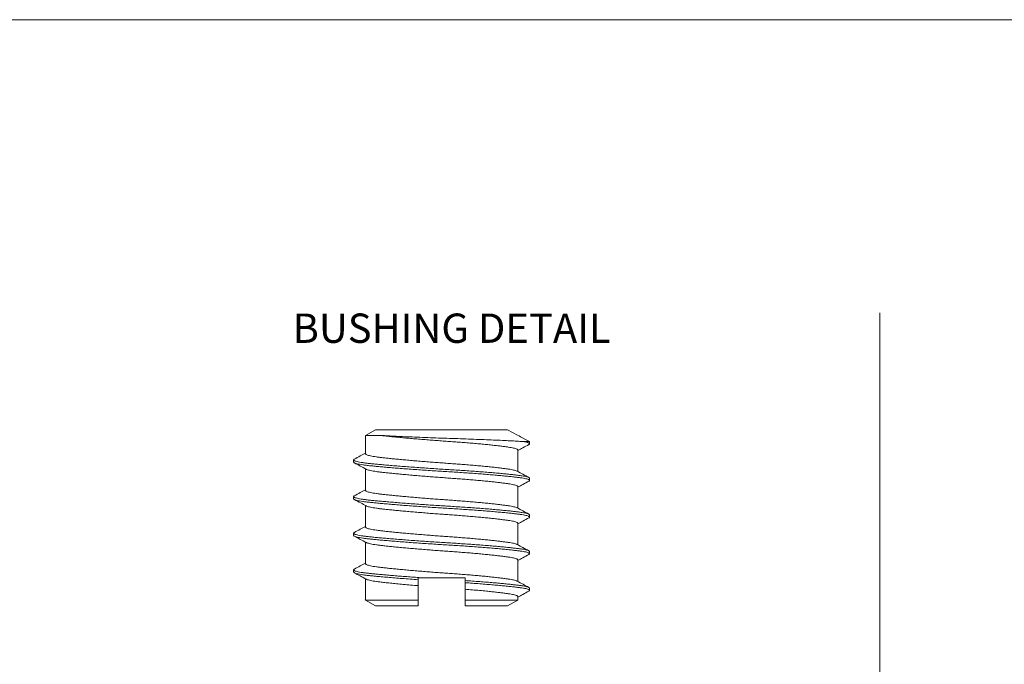
# Model space of a CAD drawing. Units: inches. Extents: x -94935 to -73540, y 12513 to 13998.
# Drawn here: x -74883 to -74547, y 12975 to 13195 of the extents above; entities that cross this region are included whole.
import ezdxf

# ---------------------------------------------------------------- set-up
doc = ezdxf.new("R2010")
doc.units = ezdxf.units.IN
for name, color, linetype, lineweight in [('D_DIV', 7, 'Continuous', 9), ('D_PRO', 7, 'Continuous', 5), ('TESTI', 7, 'Continuous', 9), ('TOP', 7, 'Continuous', 9)]:
    doc.layers.add(name, color=color, linetype=linetype, lineweight=lineweight)
doc.styles.get("Standard").update_dxf_attribs({"font": 'arial.ttf'})

msp = doc.modelspace()

# ---------------------------------------------------------------- linework, layer by layer
at = {"layer": 'D_DIV'}
for points in [[(-75339.64, 12744.97), (-74589.64, 12744.97), (-74589.64, 13094.97)], [(-73839.64, 12744.97), (-74589.64, 12744.97), (-74589.64, 13094.97)]]:
    msp.add_lwpolyline(points, dxfattribs=at)
at = {"layer": 'D_PRO'}
for p, q in [((-74761.56, 13055.07), (-74765.06, 13053.21)), ((-74716.56, 13055.07), (-74761.56, 13055.07)), ((-74713.13, 13053.24), (-74716.56, 13055.07)), ((-74765.06, 13053.21), (-74765.06, 13046.96)), ((-74765.06, 13053.21), (-74760.15, 13053.21)), ((-74709.06, 13051.08), (-74711.36, 13052.3)), ((-74709.06, 13051.07), (-74711.1, 13051.07)), ((-74709.06, 13050.34), (-74709.06, 13051.08)), ((-74713.06, 13040.86), (-74713.06, 13048.21)), ((-74769.06, 13044.83), (-74769.06, 13044.09)), ((-74765.06, 13041.81), (-74765.06, 13034.46)), ((-74709.06, 13037.84), (-74709.06, 13038.58)), ((-74713.06, 13028.36), (-74713.06, 13035.71)), ((-74769.06, 13032.33), (-74769.06, 13031.59)), ((-74765.06, 13029.31), (-74765.06, 13021.96)), ((-74709.06, 13025.34), (-74709.06, 13026.08)), ((-74713.06, 13015.86), (-74713.06, 13023.21)), ((-74769.06, 13019.83), (-74769.06, 13019.09)), ((-74765.06, 13016.81), (-74765.06, 13009.46)), ((-74709.06, 13012.84), (-74709.06, 13013.58)), ((-74713.06, 13003.36), (-74713.06, 13010.71)), ((-74769.06, 13007.33), (-74769.06, 13006.59)), ((-74765.06, 13004.31), (-74765.06, 12996.94)), ((-74747.06, 13004.57), (-74744.93, 13004.57)), ((-74747.06, 13004.57), (-74747.06, 13003.98)), ((-74731.06, 13002.93), (-74731.06, 13003.68)), ((-74747.06, 12996.94), (-74747.06, 13001.94)), ((-74731.06, 13000.72), (-74731.06, 12996.94)), ((-74709.06, 13000.34), (-74709.06, 13001.08)), ((-74765.06, 12997.11), (-74765.07, 12997.1)), ((-74765.07, 12996.95), (-74761.56, 12995.07)), ((-74765.06, 12996.94), (-74765.07, 12996.95)), ((-74765.06, 12996.94), (-74765.05, 12996.96)), ((-74747.06, 12996.94), (-74765.06, 12996.94)), ((-74713.06, 12996.94), (-74731.06, 12996.94)), ((-74716.56, 12995.07), (-74713.06, 12996.94)), ((-74713.06, 12996.94), (-74713.06, 12998.21)), ((-74747.06, 12995.07), (-74761.56, 12995.07)), ((-74716.56, 12995.07), (-74731.06, 12995.07))]:
    msp.add_line(p, q, dxfattribs=at)
for points, knots in [([(-74760.15, 13053.21), (-74758.8, 13053.12), (-74757.19, 13053.03), (-74754.39, 13052.89), (-74753.39, 13052.84), (-74751.31, 13052.74), (-74750.23, 13052.69), (-74747.98, 13052.6), (-74746.81, 13052.55), (-74744.41, 13052.45), (-74743.19, 13052.41), (-74740.73, 13052.32), (-74739.49, 13052.27), (-74736.97, 13052.19), (-74735.71, 13052.15), (-74733.22, 13052.07), (-74731.98, 13052.02), (-74729.54, 13051.94), (-74728.33, 13051.89), (-74724.8, 13051.76), (-74722.61, 13051.67), (-74719.54, 13051.53), (-74718.56, 13051.49), (-74716.74, 13051.4), (-74715.88, 13051.36), (-74714.3, 13051.27), (-74713.56, 13051.23), (-74712.22, 13051.15), (-74711.63, 13051.11), (-74711.1, 13051.07)], [0, 0, 0, 0, 0.125, 0.125, 0.1875, 0.1875, 0.25, 0.25, 0.3125, 0.3125, 0.375, 0.375, 0.4375, 0.4375, 0.5, 0.5, 0.5625, 0.5625, 0.625, 0.625, 0.75, 0.75, 0.8125, 0.8125, 0.875, 0.875, 0.9375, 0.9375, 1, 1, 1, 1]), ([(-74713.07, 13048.21), (-74713.08, 13048.26), (-74713.1, 13048.37), (-74713.37, 13048.54), (-74713.83, 13048.72), (-74714.48, 13048.88), (-74715.3, 13049.04), (-74716.29, 13049.2), (-74717.46, 13049.36), (-74718.8, 13049.53), (-74720.3, 13049.71), (-74721.96, 13049.89), (-74723.77, 13050.08), (-74725.71, 13050.26), (-74727.76, 13050.45), (-74729.88, 13050.63), (-74732.05, 13050.8), (-74734.23, 13050.97), (-74736.4, 13051.12), (-74738.58, 13051.28), (-74740.79, 13051.44), (-74743.04, 13051.61), (-74745.29, 13051.79), (-74747.52, 13051.98), (-74749.7, 13052.16), (-74751.79, 13052.35), (-74753.75, 13052.54), (-74755.58, 13052.71), (-74757.25, 13052.88), (-74758.76, 13053.05), (-74759.69, 13053.15), (-74760.13, 13053.21), (-74760.15, 13053.21)], [0, 0, 0, 0, 0.0295398, 0.0642369, 0.099147, 0.1335111, 0.167216, 0.2009543, 0.2353471, 0.2696527, 0.3043601, 0.3393407, 0.3744595, 0.4102155, 0.4458256, 0.4811477, 0.5160462, 0.5503959, 0.5834893, 0.6166235, 0.6503903, 0.6846819, 0.7200124, 0.7556277, 0.7913854, 0.8271397, 0.8627446, 0.8974312, 0.9317086, 0.9654578, 0.9985713, 1, 1, 1, 1]), ([(-74709.33, 13050.07), (-74709.29, 13050.09), (-74709.11, 13050.17), (-74709.03, 13050.31), (-74709.1, 13050.49), (-74709.39, 13050.66), (-74709.84, 13050.81), (-74710.39, 13050.95), (-74710.87, 13051.03), (-74711.1, 13051.07)], [0, 0, 0, 0, 0.051279, 0.228404, 0.404814, 0.579829, 0.72169, 0.86185, 1, 1, 1, 1]), ([(-74713.06, 13048.06), (-74712.48, 13048.37), (-74711.23, 13049.04), (-74709.98, 13049.71), (-74709.3, 13050.07)], [0, 0, 0, 0, 0.4619377, 1, 1, 1, 1]), ([(-74709.07, 13038.58), (-74709.08, 13038.64), (-74709.11, 13038.75), (-74709.42, 13038.92), (-74709.95, 13039.09), (-74710.7, 13039.26), (-74711.64, 13039.41), (-74712.79, 13039.57), (-74714.14, 13039.73), (-74715.69, 13039.91), (-74717.42, 13040.08), (-74719.33, 13040.27), (-74721.42, 13040.45), (-74723.65, 13040.64), (-74726.02, 13040.82), (-74728.47, 13041), (-74730.98, 13041.18), (-74733.49, 13041.34), (-74736, 13041.5), (-74738.51, 13041.65), (-74741.06, 13041.81), (-74743.65, 13041.99), (-74746.25, 13042.17), (-74748.83, 13042.35), (-74751.34, 13042.54), (-74753.75, 13042.72), (-74756.02, 13042.91), (-74758.12, 13043.09), (-74760.05, 13043.26), (-74761.79, 13043.42), (-74763.37, 13043.58), (-74764.78, 13043.73), (-74766.02, 13043.9), (-74767.08, 13044.07), (-74767.93, 13044.25), (-74768.55, 13044.44), (-74768.94, 13044.62), (-74769.09, 13044.81), (-74769.05, 13044.96), (-74768.86, 13045.06), (-74768.79, 13045.09)], [0, 0, 0, 0, 0.02275, 0.049473, 0.076361, 0.102829, 0.128791, 0.154779, 0.18127, 0.207692, 0.234423, 0.261363, 0.28841, 0.315947, 0.343372, 0.370577, 0.397455, 0.423913, 0.449404, 0.474926, 0.500935, 0.527346, 0.554557, 0.581986, 0.609525, 0.637061, 0.664482, 0.691197, 0.717597, 0.743592, 0.769099, 0.795074, 0.821553, 0.84845, 0.875667, 0.9031, 0.930148, 0.957193, 0.984129, 1, 1, 1, 1]), ([(-74709.33, 13037.57), (-74709.29, 13037.59), (-74709.11, 13037.67), (-74709.03, 13037.81), (-74709.1, 13037.99), (-74709.41, 13038.17), (-74709.95, 13038.34), (-74710.7, 13038.51), (-74711.64, 13038.67), (-74712.79, 13038.82), (-74714.14, 13038.99), (-74715.69, 13039.16), (-74717.42, 13039.34), (-74719.33, 13039.52), (-74721.42, 13039.7), (-74723.65, 13039.89), (-74726.02, 13040.08), (-74728.47, 13040.26), (-74730.98, 13040.43), (-74733.49, 13040.6), (-74736, 13040.75), (-74738.51, 13040.9), (-74741.06, 13041.07), (-74743.65, 13041.24), (-74746.25, 13041.42), (-74748.83, 13041.6), (-74751.34, 13041.79), (-74753.75, 13041.98), (-74756.02, 13042.16), (-74758.12, 13042.34), (-74760.05, 13042.51), (-74761.79, 13042.68), (-74763.37, 13042.83), (-74764.78, 13042.98), (-74766.02, 13043.15), (-74767.08, 13043.33), (-74767.93, 13043.51), (-74768.56, 13043.69), (-74768.93, 13043.88), (-74769.08, 13044.01), (-74769.05, 13044.08), (-74769.04, 13044.09)], [0, 0, 0, 0, 0.008333, 0.035352, 0.062262, 0.088959, 0.115822, 0.142265, 0.168203, 0.194166, 0.220631, 0.247028, 0.273734, 0.300648, 0.327669, 0.355181, 0.38258, 0.409758, 0.436612, 0.463044, 0.488511, 0.514009, 0.539993, 0.566379, 0.593564, 0.620967, 0.64848, 0.67599, 0.703385, 0.730075, 0.75645, 0.78242, 0.807903, 0.833853, 0.860307, 0.887178, 0.91437, 0.941777, 0.968799, 0.995819, 1, 1, 1, 1]), ([(-74765.06, 13047.11), (-74765.64, 13046.8), (-74766.89, 13046.13), (-74768.15, 13045.45), (-74768.82, 13045.09)], [0, 0, 0, 0, 0.463596, 1, 1, 1, 1]), ([(-74768.81, 13043.82), (-74768.13, 13043.46), (-74766.79, 13042.73), (-74765.44, 13042.01), (-74764.77, 13041.65)], [0, 0, 0, 0, 0.500254, 1, 1, 1, 1]), ([(-74713.34, 13041.01), (-74713.36, 13041.02), (-74713.46, 13041.09), (-74713.84, 13041.22), (-74714.48, 13041.38), (-74715.3, 13041.54), (-74716.29, 13041.7), (-74717.46, 13041.86), (-74718.8, 13042.03), (-74720.3, 13042.21), (-74721.96, 13042.39), (-74723.77, 13042.58), (-74725.71, 13042.76), (-74727.76, 13042.95), (-74729.88, 13043.13), (-74732.05, 13043.3), (-74734.23, 13043.47), (-74736.4, 13043.62), (-74738.58, 13043.78), (-74740.79, 13043.94), (-74743.04, 13044.11), (-74745.29, 13044.29), (-74747.52, 13044.48), (-74749.7, 13044.66), (-74751.79, 13044.85), (-74753.75, 13045.04), (-74755.58, 13045.21), (-74757.25, 13045.38), (-74758.76, 13045.55), (-74760.13, 13045.7), (-74761.35, 13045.86), (-74762.43, 13046.02), (-74763.34, 13046.2), (-74764.08, 13046.38), (-74764.62, 13046.56), (-74764.95, 13046.75), (-74765.08, 13046.88), (-74765.05, 13046.95), (-74765.05, 13046.96)], [0, 0, 0, 0, 0.005869, 0.035181, 0.064035, 0.092335, 0.120664, 0.149541, 0.178346, 0.207488, 0.236859, 0.266347, 0.296369, 0.326269, 0.355927, 0.385229, 0.414071, 0.441858, 0.469679, 0.498031, 0.526824, 0.556489, 0.586393, 0.616417, 0.646438, 0.676334, 0.705458, 0.734239, 0.762576, 0.79038, 0.818694, 0.84756, 0.876882, 0.906554, 0.936462, 0.965951, 0.995437, 1, 1, 1, 1]), ([(-74713.07, 13035.71), (-74713.08, 13035.76), (-74713.1, 13035.87), (-74713.37, 13036.04), (-74713.83, 13036.22), (-74714.48, 13036.38), (-74715.3, 13036.54), (-74716.29, 13036.7), (-74717.46, 13036.86), (-74718.8, 13037.03), (-74720.3, 13037.21), (-74721.96, 13037.39), (-74723.77, 13037.58), (-74725.71, 13037.76), (-74727.76, 13037.95), (-74729.88, 13038.13), (-74732.05, 13038.3), (-74734.23, 13038.47), (-74736.4, 13038.62), (-74738.58, 13038.78), (-74740.79, 13038.94), (-74743.04, 13039.11), (-74745.29, 13039.29), (-74747.52, 13039.48), (-74749.7, 13039.66), (-74751.79, 13039.85), (-74753.75, 13040.04), (-74755.58, 13040.21), (-74757.25, 13040.38), (-74758.76, 13040.55), (-74760.13, 13040.7), (-74761.35, 13040.86), (-74762.43, 13041.02), (-74763.35, 13041.2), (-74764.07, 13041.38), (-74764.55, 13041.53), (-74764.7, 13041.62), (-74764.74, 13041.65)], [0, 0, 0, 0, 0.0248462, 0.0540303, 0.0833936, 0.1122975, 0.1406471, 0.1690247, 0.1979528, 0.2268076, 0.2560004, 0.2854229, 0.3149617, 0.3450364, 0.3749885, 0.4046982, 0.4340517, 0.4629436, 0.4907787, 0.5186483, 0.5470499, 0.5758929, 0.6056098, 0.6355661, 0.6656423, 0.6957156, 0.7256633, 0.7548385, 0.7836696, 0.8120564, 0.8399085, 0.8682719, 0.897188, 0.9265609, 0.9562848, 0.9862455, 1, 1, 1, 1]), ([(-74709.3, 13038.84), (-74709.97, 13039.2), (-74711.31, 13039.92), (-74712.66, 13040.65), (-74713.33, 13041.01)], [0, 0, 0, 0, 0.50024, 1, 1, 1, 1]), ([(-74713.06, 13035.56), (-74712.48, 13035.87), (-74711.23, 13036.54), (-74709.98, 13037.21), (-74709.31, 13037.57)], [0, 0, 0, 0, 0.461467, 1, 1, 1, 1]), ([(-74765.06, 13034.61), (-74765.64, 13034.3), (-74766.89, 13033.63), (-74768.15, 13032.95), (-74768.82, 13032.59)], [0, 0, 0, 0, 0.463664, 1, 1, 1, 1]), ([(-74713.34, 13028.5), (-74713.36, 13028.51), (-74713.46, 13028.59), (-74713.84, 13028.72), (-74714.48, 13028.88), (-74715.3, 13029.04), (-74716.29, 13029.2), (-74717.46, 13029.36), (-74718.8, 13029.53), (-74720.3, 13029.71), (-74721.96, 13029.89), (-74723.77, 13030.08), (-74725.71, 13030.26), (-74727.76, 13030.45), (-74729.88, 13030.63), (-74732.05, 13030.8), (-74734.23, 13030.97), (-74736.4, 13031.12), (-74738.58, 13031.28), (-74740.79, 13031.44), (-74743.04, 13031.61), (-74745.29, 13031.79), (-74747.52, 13031.98), (-74749.7, 13032.16), (-74751.79, 13032.35), (-74753.75, 13032.54), (-74755.58, 13032.71), (-74757.25, 13032.88), (-74758.76, 13033.05), (-74760.13, 13033.2), (-74761.35, 13033.36), (-74762.43, 13033.52), (-74763.34, 13033.7), (-74764.08, 13033.88), (-74764.62, 13034.06), (-74764.95, 13034.25), (-74765.08, 13034.38), (-74765.05, 13034.45), (-74765.05, 13034.46)], [0, 0, 0, 0, 0.006657, 0.035946, 0.064777, 0.093055, 0.121361, 0.150216, 0.178997, 0.208116, 0.237464, 0.266928, 0.296927, 0.326803, 0.356438, 0.385717, 0.414536, 0.4423, 0.470099, 0.498429, 0.527199, 0.556841, 0.586721, 0.616721, 0.646718, 0.67659, 0.705692, 0.73445, 0.762765, 0.790546, 0.818838, 0.847681, 0.876979, 0.906628, 0.936513, 0.965978, 0.995441, 1, 1, 1, 1]), ([(-74709.07, 13026.08), (-74709.08, 13026.14), (-74709.11, 13026.25), (-74709.42, 13026.42), (-74709.95, 13026.59), (-74710.7, 13026.76), (-74711.64, 13026.91), (-74712.79, 13027.07), (-74714.14, 13027.23), (-74715.69, 13027.41), (-74717.42, 13027.58), (-74719.33, 13027.77), (-74721.42, 13027.95), (-74723.65, 13028.14), (-74726.02, 13028.32), (-74728.47, 13028.5), (-74730.98, 13028.68), (-74733.49, 13028.84), (-74736, 13029), (-74738.51, 13029.15), (-74741.06, 13029.31), (-74743.65, 13029.49), (-74746.25, 13029.67), (-74748.83, 13029.85), (-74751.34, 13030.04), (-74753.75, 13030.22), (-74756.02, 13030.41), (-74758.12, 13030.59), (-74760.05, 13030.76), (-74761.79, 13030.92), (-74763.37, 13031.08), (-74764.78, 13031.23), (-74766.02, 13031.4), (-74767.08, 13031.57), (-74767.93, 13031.75), (-74768.55, 13031.94), (-74768.94, 13032.12), (-74769.09, 13032.31), (-74769.05, 13032.46), (-74768.86, 13032.56), (-74768.79, 13032.59)], [0, 0, 0, 0, 0.022751, 0.049474, 0.076362, 0.102831, 0.128793, 0.154782, 0.181272, 0.207695, 0.234426, 0.261367, 0.288414, 0.315952, 0.343378, 0.370582, 0.397462, 0.423919, 0.449411, 0.474934, 0.500943, 0.527354, 0.554565, 0.581995, 0.609534, 0.637071, 0.664492, 0.691208, 0.717609, 0.743604, 0.769111, 0.795086, 0.821566, 0.848463, 0.87568, 0.903114, 0.930163, 0.957208, 0.984144, 1, 1, 1, 1]), ([(-74709.34, 13025.07), (-74709.29, 13025.09), (-74709.11, 13025.17), (-74709.03, 13025.31), (-74709.1, 13025.49), (-74709.41, 13025.67), (-74709.95, 13025.84), (-74710.7, 13026.01), (-74711.64, 13026.17), (-74712.79, 13026.32), (-74714.14, 13026.49), (-74715.69, 13026.66), (-74717.42, 13026.84), (-74719.33, 13027.02), (-74721.42, 13027.2), (-74723.65, 13027.39), (-74726.02, 13027.58), (-74728.47, 13027.76), (-74730.98, 13027.93), (-74733.49, 13028.1), (-74736, 13028.25), (-74738.51, 13028.4), (-74741.06, 13028.57), (-74743.65, 13028.74), (-74746.25, 13028.92), (-74748.83, 13029.1), (-74751.34, 13029.29), (-74753.75, 13029.48), (-74756.02, 13029.66), (-74758.12, 13029.84), (-74760.05, 13030.01), (-74761.79, 13030.18), (-74763.37, 13030.33), (-74764.78, 13030.48), (-74766.02, 13030.65), (-74767.08, 13030.83), (-74767.93, 13031.01), (-74768.56, 13031.19), (-74768.93, 13031.38), (-74769.08, 13031.51), (-74769.05, 13031.58), (-74769.04, 13031.59)], [0, 0, 0, 0, 0.008494, 0.035509, 0.062415, 0.089108, 0.115966, 0.142405, 0.168338, 0.194297, 0.220758, 0.247151, 0.273852, 0.300763, 0.327779, 0.355286, 0.382681, 0.409855, 0.436704, 0.463132, 0.488594, 0.514089, 0.540068, 0.56645, 0.59363, 0.621029, 0.648537, 0.676043, 0.703434, 0.730119, 0.75649, 0.782456, 0.807934, 0.83388, 0.86033, 0.887197, 0.914384, 0.941786, 0.968804, 0.995819, 1, 1, 1, 1]), ([(-74768.81, 13031.32), (-74768.09, 13030.94), (-74766.75, 13030.21), (-74765.4, 13029.49), (-74764.77, 13029.15)], [0, 0, 0, 0, 0.531071, 1, 1, 1, 1]), ([(-74713.07, 13023.21), (-74713.08, 13023.26), (-74713.1, 13023.37), (-74713.37, 13023.54), (-74713.83, 13023.72), (-74714.48, 13023.88), (-74715.3, 13024.04), (-74716.29, 13024.2), (-74717.46, 13024.36), (-74718.8, 13024.53), (-74720.3, 13024.71), (-74721.96, 13024.89), (-74723.77, 13025.08), (-74725.71, 13025.26), (-74727.76, 13025.45), (-74729.88, 13025.63), (-74732.05, 13025.8), (-74734.23, 13025.97), (-74736.4, 13026.12), (-74738.58, 13026.28), (-74740.79, 13026.44), (-74743.04, 13026.61), (-74745.29, 13026.79), (-74747.52, 13026.98), (-74749.7, 13027.16), (-74751.79, 13027.35), (-74753.75, 13027.54), (-74755.58, 13027.71), (-74757.25, 13027.88), (-74758.76, 13028.05), (-74760.13, 13028.2), (-74761.35, 13028.36), (-74762.43, 13028.52), (-74763.35, 13028.7), (-74764.07, 13028.88), (-74764.55, 13029.03), (-74764.7, 13029.12), (-74764.74, 13029.15)], [0, 0, 0, 0, 0.024847, 0.054033, 0.083397, 0.112302, 0.140653, 0.169032, 0.197962, 0.226818, 0.256012, 0.285435, 0.314976, 0.345052, 0.375005, 0.404716, 0.434071, 0.462964, 0.4908, 0.518671, 0.547074, 0.575918, 0.605636, 0.635594, 0.665672, 0.695746, 0.725695, 0.754872, 0.783704, 0.812092, 0.839945, 0.86831, 0.897228, 0.926602, 0.956327, 0.986289, 1, 1, 1, 1]), ([(-74709.28, 13026.34), (-74709.96, 13026.7), (-74711.3, 13027.42), (-74712.65, 13028.14), (-74713.32, 13028.5)], [0, 0, 0, 0, 0.5002529, 1, 1, 1, 1]), ([(-74713.06, 13023.06), (-74712.48, 13023.37), (-74711.23, 13024.04), (-74709.98, 13024.71), (-74709.31, 13025.07)], [0, 0, 0, 0, 0.461094, 1, 1, 1, 1]), ([(-74765.06, 13022.11), (-74765.64, 13021.8), (-74766.89, 13021.13), (-74768.15, 13020.45), (-74768.82, 13020.09)], [0, 0, 0, 0, 0.463699, 1, 1, 1, 1]), ([(-74713.34, 13016), (-74713.36, 13016.01), (-74713.46, 13016.09), (-74713.84, 13016.22), (-74714.48, 13016.38), (-74715.3, 13016.54), (-74716.29, 13016.7), (-74717.46, 13016.86), (-74718.8, 13017.03), (-74720.3, 13017.21), (-74721.96, 13017.39), (-74723.77, 13017.58), (-74725.71, 13017.76), (-74727.76, 13017.95), (-74729.88, 13018.13), (-74732.05, 13018.3), (-74734.23, 13018.47), (-74736.4, 13018.62), (-74738.58, 13018.78), (-74740.79, 13018.94), (-74743.04, 13019.11), (-74745.29, 13019.29), (-74747.52, 13019.48), (-74749.7, 13019.66), (-74751.79, 13019.85), (-74753.75, 13020.04), (-74755.58, 13020.21), (-74757.25, 13020.38), (-74758.76, 13020.55), (-74760.13, 13020.7), (-74761.35, 13020.86), (-74762.43, 13021.02), (-74763.34, 13021.2), (-74764.08, 13021.38), (-74764.62, 13021.56), (-74764.95, 13021.75), (-74765.08, 13021.88), (-74765.05, 13021.95), (-74765.05, 13021.96)], [0, 0, 0, 0, 0.006718, 0.036005, 0.064834, 0.09311, 0.121414, 0.150267, 0.179047, 0.208164, 0.237511, 0.266973, 0.29697, 0.326844, 0.356477, 0.385754, 0.414571, 0.442334, 0.470132, 0.49846, 0.527228, 0.556868, 0.586746, 0.616745, 0.64674, 0.67661, 0.705709, 0.734466, 0.762779, 0.790559, 0.818849, 0.84769, 0.876987, 0.906634, 0.936517, 0.96598, 0.995441, 1, 1, 1, 1]), ([(-74709.07, 13013.58), (-74709.08, 13013.64), (-74709.11, 13013.75), (-74709.42, 13013.92), (-74709.95, 13014.09), (-74710.7, 13014.26), (-74711.64, 13014.41), (-74712.79, 13014.57), (-74714.14, 13014.73), (-74715.69, 13014.91), (-74717.42, 13015.08), (-74719.33, 13015.27), (-74721.42, 13015.45), (-74723.65, 13015.64), (-74726.02, 13015.82), (-74728.47, 13016), (-74730.98, 13016.18), (-74733.49, 13016.34), (-74736, 13016.5), (-74738.51, 13016.65), (-74741.06, 13016.81), (-74743.65, 13016.99), (-74746.25, 13017.17), (-74748.83, 13017.35), (-74751.34, 13017.54), (-74753.75, 13017.72), (-74756.02, 13017.91), (-74758.12, 13018.09), (-74760.05, 13018.26), (-74761.79, 13018.42), (-74763.37, 13018.58), (-74764.78, 13018.73), (-74766.02, 13018.9), (-74767.08, 13019.07), (-74767.93, 13019.25), (-74768.55, 13019.44), (-74768.94, 13019.62), (-74769.09, 13019.81), (-74769.05, 13019.96), (-74768.86, 13020.06), (-74768.79, 13020.09)], [0, 0, 0, 0, 0.02275, 0.049473, 0.076361, 0.10283, 0.128792, 0.15478, 0.18127, 0.207693, 0.234424, 0.261364, 0.288411, 0.315948, 0.343374, 0.370578, 0.397457, 0.423914, 0.449406, 0.474928, 0.500937, 0.527348, 0.554559, 0.581988, 0.609527, 0.637063, 0.664485, 0.6912, 0.7176, 0.743595, 0.769102, 0.795077, 0.821556, 0.848453, 0.87567, 0.903104, 0.930152, 0.957197, 0.984133, 1, 1, 1, 1]), ([(-74709.34, 13012.57), (-74709.29, 13012.59), (-74709.11, 13012.67), (-74709.03, 13012.81), (-74709.1, 13012.99), (-74709.41, 13013.17), (-74709.95, 13013.34), (-74710.7, 13013.51), (-74711.64, 13013.67), (-74712.79, 13013.82), (-74714.14, 13013.99), (-74715.69, 13014.16), (-74717.42, 13014.34), (-74719.33, 13014.52), (-74721.42, 13014.7), (-74723.65, 13014.89), (-74726.02, 13015.08), (-74728.47, 13015.26), (-74730.98, 13015.43), (-74733.49, 13015.6), (-74736, 13015.75), (-74738.51, 13015.9), (-74741.06, 13016.07), (-74743.65, 13016.24), (-74746.25, 13016.42), (-74748.83, 13016.6), (-74751.34, 13016.79), (-74753.75, 13016.98), (-74756.02, 13017.16), (-74758.12, 13017.34), (-74760.05, 13017.51), (-74761.79, 13017.68), (-74763.37, 13017.83), (-74764.78, 13017.98), (-74766.02, 13018.15), (-74767.08, 13018.33), (-74767.93, 13018.51), (-74768.56, 13018.69), (-74768.93, 13018.88), (-74769.08, 13019.01), (-74769.05, 13019.08), (-74769.04, 13019.09)], [0, 0, 0, 0, 0.0085626, 0.0355756, 0.0624794, 0.0891707, 0.1160268, 0.142464, 0.1683955, 0.1943526, 0.2208118, 0.2472028, 0.273902, 0.3008107, 0.3278254, 0.3553302, 0.3827232, 0.4098952, 0.4367425, 0.4631686, 0.4886296, 0.5141219, 0.5400996, 0.5664799, 0.5936584, 0.6210554, 0.6485615, 0.676065, 0.703454, 0.7301373, 0.7565066, 0.7824708, 0.8079472, 0.8338913, 0.8603396, 0.8872045, 0.9143895, 0.9417903, 0.9688066, 0.9958196, 1, 1, 1, 1]), ([(-74768.81, 13018.82), (-74768.14, 13018.46), (-74766.79, 13017.74), (-74765.44, 13017.01), (-74764.77, 13016.65)], [0, 0, 0, 0, 0.500262, 1, 1, 1, 1]), ([(-74713.07, 13010.71), (-74713.08, 13010.76), (-74713.1, 13010.87), (-74713.37, 13011.04), (-74713.83, 13011.22), (-74714.48, 13011.38), (-74715.3, 13011.54), (-74716.29, 13011.7), (-74717.46, 13011.86), (-74718.8, 13012.03), (-74720.3, 13012.21), (-74721.96, 13012.39), (-74723.77, 13012.58), (-74725.71, 13012.76), (-74727.76, 13012.95), (-74729.88, 13013.13), (-74732.05, 13013.3), (-74734.23, 13013.47), (-74736.4, 13013.62), (-74738.58, 13013.78), (-74740.79, 13013.94), (-74743.04, 13014.11), (-74745.29, 13014.29), (-74747.52, 13014.48), (-74749.7, 13014.66), (-74751.79, 13014.85), (-74753.75, 13015.04), (-74755.58, 13015.21), (-74757.25, 13015.38), (-74758.76, 13015.55), (-74760.13, 13015.7), (-74761.35, 13015.86), (-74762.43, 13016.02), (-74763.35, 13016.2), (-74764.07, 13016.38), (-74764.55, 13016.53), (-74764.7, 13016.62), (-74764.75, 13016.65)], [0, 0, 0, 0, 0.024843, 0.054024, 0.083384, 0.112284, 0.14063, 0.169005, 0.197929, 0.226781, 0.25597, 0.285389, 0.314924, 0.344996, 0.374944, 0.40465, 0.434, 0.462889, 0.490721, 0.518587, 0.546985, 0.575825, 0.605538, 0.635491, 0.665564, 0.695633, 0.725577, 0.754749, 0.783577, 0.81196, 0.839809, 0.868169, 0.897082, 0.926451, 0.956172, 0.986129, 1, 1, 1, 1]), ([(-74709.28, 13013.84), (-74709.96, 13014.2), (-74711.3, 13014.92), (-74712.65, 13015.64), (-74713.32, 13016)], [0, 0, 0, 0, 0.500245, 1, 1, 1, 1]), ([(-74713.06, 13010.56), (-74712.48, 13010.87), (-74711.23, 13011.54), (-74709.99, 13012.21), (-74709.31, 13012.57)], [0, 0, 0, 0, 0.4610795, 1, 1, 1, 1]), ([(-74744.93, 13004.57), (-74745.76, 13004.63), (-74747.4, 13004.75), (-74749.81, 13004.92), (-74752.15, 13005.1), (-74754.39, 13005.28), (-74756.5, 13005.45), (-74758.46, 13005.62), (-74760.25, 13005.78), (-74761.88, 13005.93), (-74763.39, 13006.08), (-74764.78, 13006.23), (-74766.02, 13006.4), (-74767.08, 13006.57), (-74767.93, 13006.75), (-74768.55, 13006.94), (-74768.94, 13007.12), (-74769.09, 13007.31), (-74769.05, 13007.46), (-74768.86, 13007.56), (-74768.79, 13007.59)], [0, 0, 0, 0, 0.0561829, 0.1126965, 0.1693379, 0.2259015, 0.282183, 0.336994, 0.3911641, 0.444528, 0.4969359, 0.5535175, 0.6111985, 0.6697883, 0.729076, 0.7888346, 0.8477543, 0.9066671, 0.9653417, 1, 1, 1, 1]), ([(-74765.06, 13009.61), (-74765.64, 13009.3), (-74766.89, 13008.63), (-74768.15, 13007.95), (-74768.82, 13007.59)], [0, 0, 0, 0, 0.463695, 1, 1, 1, 1]), ([(-74713.33, 13003.5), (-74713.35, 13003.51), (-74713.46, 13003.59), (-74713.84, 13003.72), (-74714.48, 13003.88), (-74715.3, 13004.04), (-74716.29, 13004.2), (-74717.46, 13004.36), (-74718.8, 13004.53), (-74720.3, 13004.71), (-74721.96, 13004.89), (-74723.77, 13005.08), (-74725.71, 13005.26), (-74727.76, 13005.45), (-74729.88, 13005.63), (-74732.05, 13005.8), (-74734.23, 13005.97), (-74736.4, 13006.12), (-74738.58, 13006.28), (-74740.79, 13006.44), (-74743.04, 13006.61), (-74745.29, 13006.79), (-74747.52, 13006.98), (-74749.7, 13007.16), (-74751.79, 13007.35), (-74753.75, 13007.54), (-74755.58, 13007.71), (-74757.25, 13007.88), (-74758.76, 13008.05), (-74760.13, 13008.2), (-74761.35, 13008.36), (-74762.43, 13008.52), (-74763.34, 13008.7), (-74764.08, 13008.88), (-74764.62, 13009.06), (-74764.95, 13009.25), (-74765.08, 13009.38), (-74765.05, 13009.45), (-74765.05, 13009.46)], [0, 0, 0, 0, 0.007044, 0.036321, 0.065141, 0.093408, 0.121702, 0.150546, 0.179317, 0.208424, 0.237761, 0.267213, 0.2972, 0.327065, 0.356688, 0.385956, 0.414763, 0.442517, 0.470305, 0.498624, 0.527383, 0.557013, 0.586882, 0.61687, 0.646856, 0.676716, 0.705806, 0.734553, 0.762857, 0.790628, 0.818908, 0.84774, 0.877027, 0.906664, 0.936537, 0.965992, 0.995442, 1, 1, 1, 1]), ([(-74747.06, 13003.98), (-74747.99, 13004.05), (-74749.86, 13004.18), (-74752.54, 13004.38), (-74755.09, 13004.59), (-74757.47, 13004.78), (-74759.66, 13004.98), (-74761.62, 13005.16), (-74763.32, 13005.32), (-74764.78, 13005.48), (-74766.02, 13005.65), (-74767.08, 13005.83), (-74767.93, 13006.01), (-74768.56, 13006.19), (-74768.93, 13006.38), (-74769.08, 13006.51), (-74769.05, 13006.58), (-74769.04, 13006.59)], [0, 0, 0, 0, 0.075042, 0.150275, 0.225335, 0.299866, 0.373525, 0.445994, 0.516987, 0.582237, 0.648754, 0.71632, 0.78469, 0.853603, 0.921549, 0.989486, 1, 1, 1, 1]), ([(-74768.82, 13006.33), (-74768.15, 13005.96), (-74766.8, 13005.24), (-74765.45, 13004.52), (-74764.78, 13004.16)], [0, 0, 0, 0, 0.500269, 1, 1, 1, 1]), ([(-74747.06, 13001.94), (-74747.93, 13002.01), (-74749.68, 13002.16), (-74752.15, 13002.38), (-74754.46, 13002.6), (-74756.57, 13002.81), (-74758.46, 13003.01), (-74760.04, 13003.19), (-74761.35, 13003.36), (-74762.43, 13003.52), (-74763.35, 13003.7), (-74764.07, 13003.88), (-74764.55, 13004.03), (-74764.71, 13004.13), (-74764.76, 13004.16)], [0, 0, 0, 0, 0.096163, 0.192323, 0.287925, 0.382437, 0.475361, 0.566251, 0.642577, 0.72039, 0.799433, 0.87942, 0.960045, 1, 1, 1, 1]), ([(-74747.06, 13001.94), (-74747.06, 13002.12), (-74747.06, 13002.31), (-74747.06, 13002.49), (-74747.06, 13002.68), (-74747.06, 13002.86), (-74747.06, 13003.05), (-74747.06, 13003.36), (-74747.06, 13003.67), (-74747.06, 13003.98)], [0, 0, 0, 0, 0.0002542481, 0.0002542481, 0.0002542481, 0.0005084961, 0.0005084961, 0.0005084961, 0.0009292118, 0.0009292118, 0.0009292118, 0.0009292118]), ([(-74731.06, 13004.57), (-74733.24, 13004.57), (-74735.5, 13004.57), (-74739, 13004.57), (-74740.19, 13004.57), (-74742.56, 13004.57), (-74743.75, 13004.57), (-74744.93, 13004.57)], [0, 0, 0, 0, 0.5, 0.5, 0.75, 0.75, 1, 1, 1, 1]), ([(-74709.07, 13001.08), (-74709.08, 13001.14), (-74709.11, 13001.25), (-74709.42, 13001.42), (-74709.95, 13001.59), (-74710.7, 13001.76), (-74711.64, 13001.91), (-74712.79, 13002.07), (-74714.14, 13002.23), (-74715.69, 13002.41), (-74717.42, 13002.58), (-74719.33, 13002.77), (-74721.42, 13002.95), (-74723.67, 13003.14), (-74726.05, 13003.32), (-74728.51, 13003.51), (-74730.21, 13003.62), (-74731.06, 13003.68)], [0, 0, 0, 0, 0.057148, 0.124276, 0.191817, 0.258306, 0.323522, 0.388803, 0.455347, 0.521719, 0.588866, 0.65654, 0.724481, 0.794066, 0.863365, 0.932098, 1, 1, 1, 1]), ([(-74709.28, 13001.33), (-74709.95, 13001.7), (-74711.3, 13002.42), (-74712.64, 13003.14), (-74713.32, 13003.5)], [0, 0, 0, 0, 0.50024, 1, 1, 1, 1]), ([(-74731.06, 13002.93), (-74731.06, 13002.74), (-74731.06, 13002.54), (-74731.06, 13002.34), (-74731.06, 13002.14), (-74731.06, 13001.94), (-74731.06, 13001.74), (-74731.06, 13001.4), (-74731.06, 13001.06), (-74731.06, 13000.72)], [0, 0, 0, 0, 0.0002542478, 0.0002542478, 0.0002542478, 0.0005084955, 0.0005084955, 0.0005084955, 0.000944873, 0.000944873, 0.000944873, 0.000944873]), ([(-74709.36, 13000.06), (-74709.31, 13000.08), (-74709.12, 13000.16), (-74709.03, 13000.31), (-74709.1, 13000.49), (-74709.41, 13000.67), (-74709.95, 13000.84), (-74710.7, 13001.01), (-74711.64, 13001.17), (-74712.79, 13001.32), (-74714.14, 13001.49), (-74715.69, 13001.66), (-74717.42, 13001.84), (-74719.33, 13002.02), (-74721.42, 13002.21), (-74723.67, 13002.39), (-74726.05, 13002.58), (-74728.51, 13002.76), (-74730.21, 13002.88), (-74731.06, 13002.93)], [0, 0, 0, 0, 0.023146, 0.084682, 0.14597, 0.206773, 0.267952, 0.328177, 0.38725, 0.446381, 0.506656, 0.566775, 0.627597, 0.688896, 0.750436, 0.813466, 0.876237, 0.938495, 1, 1, 1, 1]), ([(-74713.07, 12998.21), (-74713.08, 12998.26), (-74713.1, 12998.37), (-74713.37, 12998.54), (-74713.83, 12998.72), (-74714.48, 12998.88), (-74715.3, 12999.04), (-74716.29, 12999.2), (-74717.46, 12999.36), (-74718.8, 12999.53), (-74720.3, 12999.71), (-74721.96, 12999.89), (-74723.88, 13000.09), (-74726.06, 13000.3), (-74728.5, 13000.51), (-74730.21, 13000.65), (-74731.06, 13000.72)], [0, 0, 0, 0, 0.059099, 0.128515, 0.198358, 0.267108, 0.33454, 0.402038, 0.470846, 0.539479, 0.608916, 0.6789, 0.74916, 0.833403, 0.917169, 1, 1, 1, 1]), ([(-74765.12, 12997), (-74765.13, 12997.01), (-74765.18, 12997.04), (-74765.12, 12997.08), (-74765.07, 12997.1)], [0, 0, 0, 0, 0.230169, 1, 1, 1, 1]), ([(-74713.06, 12998.06), (-74712.49, 12998.36), (-74711.25, 12999.03), (-74710, 12999.7), (-74709.33, 13000.06)], [0, 0, 0, 0, 0.459908, 1, 1, 1, 1])]:
    msp.add_open_spline(points, degree=3, knots=knots, dxfattribs=at)
for points in [[(-74711.3, 13052.27), (-74711.89, 13052.58), (-74712.47, 13052.9), (-74713.13, 13053.24)], [(-74731.06, 13004.57), (-74731.06, 13004.28), (-74731.06, 13003.98), (-74731.06, 13003.68)], [(-74747.06, 12995.07), (-74747.06, 12995.69), (-74747.06, 12996.32), (-74747.06, 12996.94)], [(-74731.06, 12996.94), (-74731.06, 12996.32), (-74731.06, 12995.69), (-74731.06, 12995.07)]]:
    msp.add_open_spline(points, degree=3, dxfattribs=at)
at = {"layer": 'TOP'}
msp.add_lwpolyline([(-73839.64, 13194.97), (-75339.64, 13194.97)], dxfattribs=at)

# ---------------------------------------------------------------- texts
at = {"layer": 'TESTI', "linetype": 'Continuous', "lineweight": 0, "insert": (-74735.64, 13094.75), "char_height": 10, "attachment_point": 2}
msp.add_mtext('BUSHING DETAIL', dxfattribs=at)

doc.saveas('drawing.dxf')
